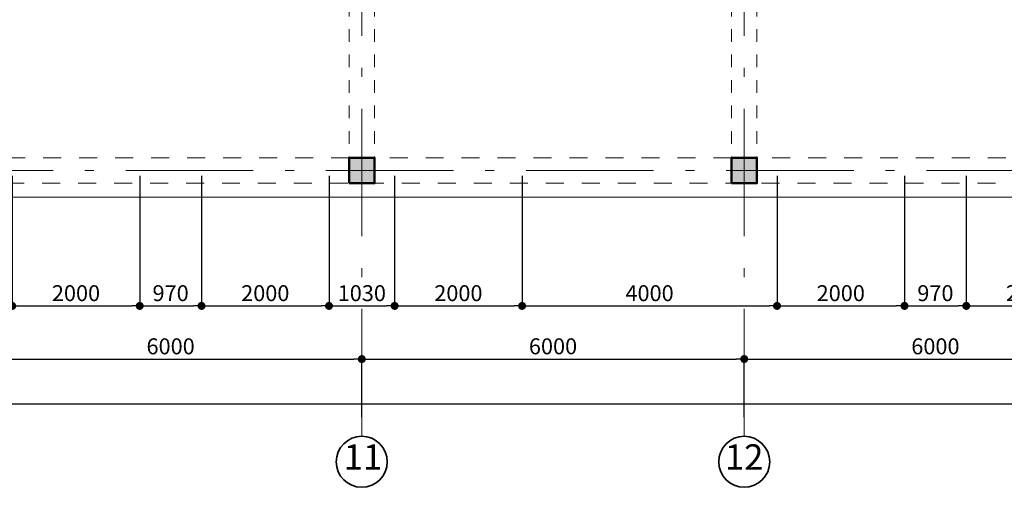
# Model space of a CAD drawing. Extents: x 113745 to 234792, y -38958 to 45142.
# Drawn here: x 175735 to 191184, y -21855 to -14518 of the extents above; entities that cross this region are included whole.
import ezdxf

# ---------------------------------------------------------------- set-up
doc = ezdxf.new("R2010")
doc.units = 0
doc.header["$MEASUREMENT"] = 0
for name, pattern in [('pun', [400, 200, -200]), ('Штриховая', [564.444447, 282.222223, -282.222223]), ('Штрихштриховая', [3141.111112, 2000, -500, 141.111112, -500])]:
    doc.linetypes.add(name, pattern=pattern)
for name, color, linetype in [('Балки', 7, 'Continuous'), ('Колонны', 7, 'Continuous'), ('Наружные стены', 7, 'Continuous'), ('Размерные цепочки', 7, 'Continuous')]:
    doc.layers.add(name, color=color, linetype=linetype)
for name, color, linetype, lineweight in [('Балки_Ном_пера__21', 7, 'Continuous', 20), ('Колонны_Ном_пера__15', 7, 'Continuous', 20), ('Колонны_Ном_пера__5', 7, 'Continuous', 50), ('Крыши_Ном_пера__21', 7, 'Continuous', 20), ('Наружные стены_Ном_пера__12', 7, 'Continuous', 35), ('Наружные стены_Ном_пера__149', 251, 'Continuous', 15), ('Тексты_Ном_пера__33', 7, 'Continuous', 20)]:
    doc.layers.add(name, color=color, linetype=linetype, lineweight=lineweight)
doc.styles.add('Arial', font='arial.ttf')
doc.styles.add('ROMANS', font='ROMANS.shx')
doc.dimstyles.new('A-COTAS 100', dxfattribs={"dimtxt": 250, "dimasz": 125, "dimexe": 0.18, "dimexo": 300, "dimgap": 75, "dimtad": 1, "dimdec": 0, "dimzin": 0, "dimdsep": 46, "dimtxsty": 'ROMANS', "dimblk": 'DOT', "dimcen": 0.9, "dimclre": 256, "dimadec": 0, "dimazin": 0, "dimtfac": 1, "dimtdec": 0, "dimtmove": 2, "dimatfit": 3, "dimldrblk": 'DOT', "dimfxl": 0, "dimtolj": 1, "dimtzin": 0, "dimarcsym": 0})

# ---------------------------------------------------------------- blocks, each defined once
blk = doc.blocks.new('Колонна_142', base_point=(41508, -16650))
at = {"layer": 'Колонны_Ном_пера__15', "linetype": 'Continuous'}
blk.add_hatch(color=256, dxfattribs=at).paths.add_polyline_path([(41308, -16850), (41708, -16850), (41708, -16450), (41308, -16450)], flags=0)
at = {"layer": 'Колонны_Ном_пера__5', "linetype": 'Continuous', "flags": 128}
blk.add_lwpolyline([(41308, -16850), (41708, -16850), (41708, -16450), (41308, -16450)], close=True, dxfattribs=at)
blk = doc.blocks.new('Колонна_143', base_point=(35508, -16650))
at = {"layer": 'Колонны_Ном_пера__15', "linetype": 'Continuous'}
blk.add_hatch(color=256, dxfattribs=at).paths.add_polyline_path([(35308, -16850), (35708, -16850), (35708, -16450), (35308, -16450)], flags=0)
at = {"layer": 'Колонны_Ном_пера__5', "linetype": 'Continuous', "flags": 128}
blk.add_lwpolyline([(35308, -16850), (35708, -16850), (35708, -16450), (35308, -16450)], close=True, dxfattribs=at)
blk = doc.blocks.new('Балка_98', base_point=(35508, -14030))
at = {"layer": 'Балки_Ном_пера__21', "linetype": 'pun'}
for p, q in [((35308, -14030), (35308, -16450)), ((35308, -14030), (35708, -14030)), ((35708, -14030), (35708, -16450))]:
    blk.add_line(p, q, dxfattribs=at)
blk = doc.blocks.new('Балка_97', base_point=(41508, -14030))
at = {"layer": 'Балки_Ном_пера__21', "linetype": 'pun'}
for p, q in [((41308, -14030), (41308, -16450)), ((41308, -14030), (41708, -14030)), ((41708, -14030), (41708, -16450))]:
    blk.add_line(p, q, dxfattribs=at)
blk = doc.blocks.new('Балка_156', base_point=(47508, -16650))
at = {"layer": 'Балки_Ном_пера__21', "linetype": 'Штриховая'}
for p, q in [((35308, -16450), (29708, -16450)), ((41308, -16450), (35708, -16450)), ((47308, -16450), (41708, -16450)), ((47708, -16850), (11308, -16850))]:
    blk.add_line(p, q, dxfattribs=at)
blk = doc.blocks.new('Линия_3733', base_point=(35508, -21220))
at = {"layer": 'Наружные стены_Ном_пера__12', "linetype": 'Continuous'}
blk.add_circle((35508, -21220), 400, dxfattribs=at)
at = {"layer": 'Наружные стены_Ном_пера__149', "linetype": 'Штрихштриховая'}
blk.add_line((35508, -20820), (35508, 43486), dxfattribs=at)
blk = doc.blocks.new('Линия_3734', base_point=(41508, -21220))
at = {"layer": 'Наружные стены_Ном_пера__12', "linetype": 'Continuous'}
blk.add_circle((41508, -21220), 400, dxfattribs=at)
at = {"layer": 'Наружные стены_Ном_пера__149', "linetype": 'Штрихштриховая'}
blk.add_line((41508, -20820), (41508, 43486), dxfattribs=at)
blk = doc.blocks.new('Линия_10142', base_point=(-21595, -16650))
at = {"layer": 'Наружные стены_Ном_пера__149', "linetype": 'Штрихштриховая'}
blk.add_line((-21595, -16650), (67895, -16650), dxfattribs=at)
blk = doc.blocks.new('_Dot')
at = {"color": 0, "linetype": 'ByBlock', "lineweight": -2}
blk.add_line((-0.5, 0), (-1, 0), dxfattribs=at)
at = {"color": 0, "linetype": 'ByBlock', "const_width": 0.5}
blk.add_lwpolyline([(-0.25, 0, 1), (0.25, 0, 1)], format="xyb", close=True, dxfattribs=at)
blk = doc.blocks.new('*D537')
at = {"layer": 'DEFPOINTS', "color": 0, "linetype": 'Continuous'}
for p in [(127103, -20371), (205103, -20543), (205103, -21055)]:
    blk.add_point(p, dxfattribs=at)
at = {"layer": 'Размерные цепочки', "linetype": 'Continuous', "lineweight": -2}
for p, q in [((127103, -20671), (127103, -20543)), ((205103, -20755), (205103, -20543))]:
    blk.add_line(p, q, dxfattribs=at)
at = {"layer": 'Размерные цепочки', "color": 0, "linetype": 'Continuous', "lineweight": -2}
blk.add_line((127228, -20543), (204978, -20543), dxfattribs=at)
at = {"layer": 'Размерные цепочки', "color": 0, "linetype": 'Continuous', "lineweight": -2, "xscale": 125, "yscale": 125, "zscale": 125, "rotation": 180}
blk.add_blockref('_Dot', (127103, -20543), dxfattribs=at)
at = {"layer": 'Размерные цепочки', "color": 0, "linetype": 'Continuous', "lineweight": -2, "xscale": 125, "yscale": 125, "zscale": 125}
blk.add_blockref('_Dot', (205103, -20543), dxfattribs=at)
at = {"layer": 'Размерные цепочки', "color": 0, "linetype": 'Continuous', "insert": (166103, -20343), "char_height": 250, "attachment_point": 5, "style": 'ROMANS'}
blk.add_mtext('\\A1;78000', dxfattribs=at)
blk = doc.blocks.new('*D550')
at = {"layer": 'DEFPOINTS', "color": 0, "linetype": 'Continuous'}
for p in [(187103, -19843), (181103, -21055), (187103, -21055)]:
    blk.add_point(p, dxfattribs=at)
at = {"layer": 'Размерные цепочки', "linetype": 'Continuous', "lineweight": -2}
for p, q in [((181103, -20755), (181103, -19843)), ((187103, -20755), (187103, -19843))]:
    blk.add_line(p, q, dxfattribs=at)
at = {"layer": 'Размерные цепочки', "color": 0, "linetype": 'Continuous', "lineweight": -2}
blk.add_line((181228, -19843), (186978, -19843), dxfattribs=at)
at = {"layer": 'Размерные цепочки', "color": 0, "linetype": 'Continuous', "lineweight": -2, "xscale": 125, "yscale": 125, "zscale": 125, "rotation": 180}
blk.add_blockref('_Dot', (181103, -19843), dxfattribs=at)
at = {"layer": 'Размерные цепочки', "color": 0, "linetype": 'Continuous', "lineweight": -2, "xscale": 125, "yscale": 125, "zscale": 125}
blk.add_blockref('_Dot', (187103, -19843), dxfattribs=at)
at = {"layer": 'Размерные цепочки', "color": 0, "linetype": 'Continuous', "insert": (184103, -19643), "char_height": 250, "attachment_point": 5, "style": 'ROMANS'}
blk.add_mtext('\\A1;6000', dxfattribs=at)
blk = doc.blocks.new('*D551')
at = {"layer": 'DEFPOINTS', "color": 0, "linetype": 'Continuous'}
for p in [(193103, -19843), (187103, -21055), (193103, -21055)]:
    blk.add_point(p, dxfattribs=at)
at = {"layer": 'Размерные цепочки', "linetype": 'Continuous', "lineweight": -2}
for p, q in [((187103, -20755), (187103, -19843)), ((193103, -20755), (193103, -19843))]:
    blk.add_line(p, q, dxfattribs=at)
at = {"layer": 'Размерные цепочки', "color": 0, "linetype": 'Continuous', "lineweight": -2}
blk.add_line((187228, -19843), (192978, -19843), dxfattribs=at)
at = {"layer": 'Размерные цепочки', "color": 0, "linetype": 'Continuous', "lineweight": -2, "xscale": 125, "yscale": 125, "zscale": 125, "rotation": 180}
blk.add_blockref('_Dot', (187103, -19843), dxfattribs=at)
at = {"layer": 'Размерные цепочки', "color": 0, "linetype": 'Continuous', "lineweight": -2, "xscale": 125, "yscale": 125, "zscale": 125}
blk.add_blockref('_Dot', (193103, -19843), dxfattribs=at)
at = {"layer": 'Размерные цепочки', "color": 0, "linetype": 'Continuous', "insert": (190103, -19643), "char_height": 250, "attachment_point": 5, "style": 'ROMANS'}
blk.add_mtext('\\A1;6000', dxfattribs=at)
blk = doc.blocks.new('*D596')
at = {"layer": 'DEFPOINTS', "color": 0, "linetype": 'Continuous'}
for p in [(175618, -16668), (177618, -16668), (177618, -19009)]:
    blk.add_point(p, dxfattribs=at)
at = {"layer": 'Размерные цепочки', "linetype": 'Continuous', "lineweight": -2}
for p, q in [((175618, -16968), (175618, -19009)), ((177618, -16968), (177618, -19009))]:
    blk.add_line(p, q, dxfattribs=at)
at = {"layer": 'Размерные цепочки', "color": 0, "linetype": 'Continuous', "lineweight": -2}
blk.add_line((175743, -19009), (177493, -19009), dxfattribs=at)
at = {"layer": 'Размерные цепочки', "color": 0, "linetype": 'Continuous', "lineweight": -2, "xscale": 125, "yscale": 125, "zscale": 125, "rotation": 180}
blk.add_blockref('_Dot', (175618, -19009), dxfattribs=at)
at = {"layer": 'Размерные цепочки', "color": 0, "linetype": 'Continuous', "lineweight": -2, "xscale": 125, "yscale": 125, "zscale": 125}
blk.add_blockref('_Dot', (177618, -19009), dxfattribs=at)
at = {"layer": 'Размерные цепочки', "color": 0, "linetype": 'Continuous', "insert": (176618, -18809), "char_height": 250, "attachment_point": 5, "style": 'ROMANS'}
blk.add_mtext('\\A1;2000', dxfattribs=at)
blk = doc.blocks.new('*D597')
at = {"layer": 'DEFPOINTS', "color": 0, "linetype": 'Continuous'}
for p in [(177618, -16668), (178588, -16668), (178588, -19009)]:
    blk.add_point(p, dxfattribs=at)
at = {"layer": 'Размерные цепочки', "linetype": 'Continuous', "lineweight": -2}
for p, q in [((177618, -16968), (177618, -19009)), ((178588, -16968), (178588, -19009))]:
    blk.add_line(p, q, dxfattribs=at)
at = {"layer": 'Размерные цепочки', "color": 0, "linetype": 'Continuous', "lineweight": -2}
blk.add_line((177743, -19009), (178463, -19009), dxfattribs=at)
at = {"layer": 'Размерные цепочки', "color": 0, "linetype": 'Continuous', "lineweight": -2, "xscale": 125, "yscale": 125, "zscale": 125, "rotation": 180}
blk.add_blockref('_Dot', (177618, -19009), dxfattribs=at)
at = {"layer": 'Размерные цепочки', "color": 0, "linetype": 'Continuous', "lineweight": -2, "xscale": 125, "yscale": 125, "zscale": 125}
blk.add_blockref('_Dot', (178588, -19009), dxfattribs=at)
at = {"layer": 'Размерные цепочки', "color": 0, "linetype": 'Continuous', "insert": (178103, -18809), "char_height": 250, "attachment_point": 5, "style": 'ROMANS'}
blk.add_mtext('\\A1;970', dxfattribs=at)
blk = doc.blocks.new('*D598')
at = {"layer": 'DEFPOINTS', "color": 0, "linetype": 'Continuous'}
for p in [(178588, -16668), (180588, -16668), (180588, -19009)]:
    blk.add_point(p, dxfattribs=at)
at = {"layer": 'Размерные цепочки', "linetype": 'Continuous', "lineweight": -2}
for p, q in [((178588, -16968), (178588, -19009)), ((180588, -16968), (180588, -19009))]:
    blk.add_line(p, q, dxfattribs=at)
at = {"layer": 'Размерные цепочки', "color": 0, "linetype": 'Continuous', "lineweight": -2}
blk.add_line((178713, -19009), (180463, -19009), dxfattribs=at)
at = {"layer": 'Размерные цепочки', "color": 0, "linetype": 'Continuous', "lineweight": -2, "xscale": 125, "yscale": 125, "zscale": 125, "rotation": 180}
blk.add_blockref('_Dot', (178588, -19009), dxfattribs=at)
at = {"layer": 'Размерные цепочки', "color": 0, "linetype": 'Continuous', "lineweight": -2, "xscale": 125, "yscale": 125, "zscale": 125}
blk.add_blockref('_Dot', (180588, -19009), dxfattribs=at)
at = {"layer": 'Размерные цепочки', "color": 0, "linetype": 'Continuous', "insert": (179588, -18809), "char_height": 250, "attachment_point": 5, "style": 'ROMANS'}
blk.add_mtext('\\A1;2000', dxfattribs=at)
blk = doc.blocks.new('*D599')
at = {"layer": 'DEFPOINTS', "color": 0, "linetype": 'Continuous'}
for p in [(180588, -16668), (181618, -16668), (181618, -19009)]:
    blk.add_point(p, dxfattribs=at)
at = {"layer": 'Размерные цепочки', "linetype": 'Continuous', "lineweight": -2}
for p, q in [((180588, -16968), (180588, -19009)), ((181618, -16968), (181618, -19009))]:
    blk.add_line(p, q, dxfattribs=at)
at = {"layer": 'Размерные цепочки', "color": 0, "linetype": 'Continuous', "lineweight": -2}
blk.add_line((180713, -19009), (181493, -19009), dxfattribs=at)
at = {"layer": 'Размерные цепочки', "color": 0, "linetype": 'Continuous', "lineweight": -2, "xscale": 125, "yscale": 125, "zscale": 125, "rotation": 180}
blk.add_blockref('_Dot', (180588, -19009), dxfattribs=at)
at = {"layer": 'Размерные цепочки', "color": 0, "linetype": 'Continuous', "lineweight": -2, "xscale": 125, "yscale": 125, "zscale": 125}
blk.add_blockref('_Dot', (181618, -19009), dxfattribs=at)
at = {"layer": 'Размерные цепочки', "color": 0, "linetype": 'Continuous', "insert": (181103, -18809), "char_height": 250, "attachment_point": 5, "style": 'ROMANS'}
blk.add_mtext('\\A1;1030', dxfattribs=at)
blk = doc.blocks.new('*D600')
at = {"layer": 'DEFPOINTS', "color": 0, "linetype": 'Continuous'}
for p in [(181618, -16668), (183618, -16668), (183618, -19009)]:
    blk.add_point(p, dxfattribs=at)
at = {"layer": 'Размерные цепочки', "linetype": 'Continuous', "lineweight": -2}
for p, q in [((181618, -16968), (181618, -19009)), ((183618, -16968), (183618, -19009))]:
    blk.add_line(p, q, dxfattribs=at)
at = {"layer": 'Размерные цепочки', "color": 0, "linetype": 'Continuous', "lineweight": -2}
blk.add_line((181743, -19009), (183493, -19009), dxfattribs=at)
at = {"layer": 'Размерные цепочки', "color": 0, "linetype": 'Continuous', "lineweight": -2, "xscale": 125, "yscale": 125, "zscale": 125, "rotation": 180}
blk.add_blockref('_Dot', (181618, -19009), dxfattribs=at)
at = {"layer": 'Размерные цепочки', "color": 0, "linetype": 'Continuous', "lineweight": -2, "xscale": 125, "yscale": 125, "zscale": 125}
blk.add_blockref('_Dot', (183618, -19009), dxfattribs=at)
at = {"layer": 'Размерные цепочки', "color": 0, "linetype": 'Continuous', "insert": (182618, -18809), "char_height": 250, "attachment_point": 5, "style": 'ROMANS'}
blk.add_mtext('\\A1;2000', dxfattribs=at)
blk = doc.blocks.new('*D601')
at = {"layer": 'DEFPOINTS', "color": 0, "linetype": 'Continuous'}
for p in [(183618, -16668), (187618, -16668), (187618, -19009)]:
    blk.add_point(p, dxfattribs=at)
at = {"layer": 'Размерные цепочки', "linetype": 'Continuous', "lineweight": -2}
for p, q in [((183618, -16968), (183618, -19009)), ((187618, -16968), (187618, -19009))]:
    blk.add_line(p, q, dxfattribs=at)
at = {"layer": 'Размерные цепочки', "color": 0, "linetype": 'Continuous', "lineweight": -2}
blk.add_line((183743, -19009), (187493, -19009), dxfattribs=at)
at = {"layer": 'Размерные цепочки', "color": 0, "linetype": 'Continuous', "lineweight": -2, "xscale": 125, "yscale": 125, "zscale": 125, "rotation": 180}
blk.add_blockref('_Dot', (183618, -19009), dxfattribs=at)
at = {"layer": 'Размерные цепочки', "color": 0, "linetype": 'Continuous', "lineweight": -2, "xscale": 125, "yscale": 125, "zscale": 125}
blk.add_blockref('_Dot', (187618, -19009), dxfattribs=at)
at = {"layer": 'Размерные цепочки', "color": 0, "linetype": 'Continuous', "insert": (185618, -18809), "char_height": 250, "attachment_point": 5, "style": 'ROMANS'}
blk.add_mtext('\\A1;4000', dxfattribs=at)
blk = doc.blocks.new('*D602')
at = {"layer": 'DEFPOINTS', "color": 0, "linetype": 'Continuous'}
for p in [(187618, -16668), (189618, -16668), (189618, -19009)]:
    blk.add_point(p, dxfattribs=at)
at = {"layer": 'Размерные цепочки', "linetype": 'Continuous', "lineweight": -2}
for p, q in [((187618, -16968), (187618, -19009)), ((189618, -16968), (189618, -19009))]:
    blk.add_line(p, q, dxfattribs=at)
at = {"layer": 'Размерные цепочки', "color": 0, "linetype": 'Continuous', "lineweight": -2}
blk.add_line((187743, -19009), (189493, -19009), dxfattribs=at)
at = {"layer": 'Размерные цепочки', "color": 0, "linetype": 'Continuous', "lineweight": -2, "xscale": 125, "yscale": 125, "zscale": 125, "rotation": 180}
blk.add_blockref('_Dot', (187618, -19009), dxfattribs=at)
at = {"layer": 'Размерные цепочки', "color": 0, "linetype": 'Continuous', "lineweight": -2, "xscale": 125, "yscale": 125, "zscale": 125}
blk.add_blockref('_Dot', (189618, -19009), dxfattribs=at)
at = {"layer": 'Размерные цепочки', "color": 0, "linetype": 'Continuous', "insert": (188618, -18809), "char_height": 250, "attachment_point": 5, "style": 'ROMANS'}
blk.add_mtext('\\A1;2000', dxfattribs=at)
blk = doc.blocks.new('*D603')
at = {"layer": 'DEFPOINTS', "color": 0, "linetype": 'Continuous'}
for p in [(189618, -16668), (190588, -16668), (190588, -19009)]:
    blk.add_point(p, dxfattribs=at)
at = {"layer": 'Размерные цепочки', "linetype": 'Continuous', "lineweight": -2}
for p, q in [((189618, -16968), (189618, -19009)), ((190588, -16968), (190588, -19009))]:
    blk.add_line(p, q, dxfattribs=at)
at = {"layer": 'Размерные цепочки', "color": 0, "linetype": 'Continuous', "lineweight": -2}
blk.add_line((189743, -19009), (190463, -19009), dxfattribs=at)
at = {"layer": 'Размерные цепочки', "color": 0, "linetype": 'Continuous', "lineweight": -2, "xscale": 125, "yscale": 125, "zscale": 125, "rotation": 180}
blk.add_blockref('_Dot', (189618, -19009), dxfattribs=at)
at = {"layer": 'Размерные цепочки', "color": 0, "linetype": 'Continuous', "lineweight": -2, "xscale": 125, "yscale": 125, "zscale": 125}
blk.add_blockref('_Dot', (190588, -19009), dxfattribs=at)
at = {"layer": 'Размерные цепочки', "color": 0, "linetype": 'Continuous', "insert": (190103, -18809), "char_height": 250, "attachment_point": 5, "style": 'ROMANS'}
blk.add_mtext('\\A1;970', dxfattribs=at)
blk = doc.blocks.new('*D604')
at = {"layer": 'DEFPOINTS', "color": 0, "linetype": 'Continuous'}
for p in [(190588, -16668), (192588, -16668), (192588, -19009)]:
    blk.add_point(p, dxfattribs=at)
at = {"layer": 'Размерные цепочки', "linetype": 'Continuous', "lineweight": -2}
for p, q in [((190588, -16968), (190588, -19009)), ((192588, -16968), (192588, -19009))]:
    blk.add_line(p, q, dxfattribs=at)
at = {"layer": 'Размерные цепочки', "color": 0, "linetype": 'Continuous', "lineweight": -2}
blk.add_line((190713, -19009), (192463, -19009), dxfattribs=at)
at = {"layer": 'Размерные цепочки', "color": 0, "linetype": 'Continuous', "lineweight": -2, "xscale": 125, "yscale": 125, "zscale": 125, "rotation": 180}
blk.add_blockref('_Dot', (190588, -19009), dxfattribs=at)
at = {"layer": 'Размерные цепочки', "color": 0, "linetype": 'Continuous', "lineweight": -2, "xscale": 125, "yscale": 125, "zscale": 125}
blk.add_blockref('_Dot', (192588, -19009), dxfattribs=at)
at = {"layer": 'Размерные цепочки', "color": 0, "linetype": 'Continuous', "insert": (191588, -18809), "char_height": 250, "attachment_point": 5, "style": 'ROMANS'}
blk.add_mtext('\\A1;2000', dxfattribs=at)
blk = doc.blocks.new('*D890')
at = {"layer": 'DEFPOINTS', "color": 0, "linetype": 'Continuous'}
for p in [(175103, -19843), (181103, -19843), (181103, -19843)]:
    blk.add_point(p, dxfattribs=at)
at = {"layer": 'Размерные цепочки', "linetype": 'Continuous', "lineweight": -2}
for p, q in [((175103, -20143), (175103, -19843)), ((181103, -20143), (181103, -19843))]:
    blk.add_line(p, q, dxfattribs=at)
at = {"layer": 'Размерные цепочки', "color": 0, "linetype": 'Continuous', "lineweight": -2}
blk.add_line((175228, -19843), (180978, -19843), dxfattribs=at)
at = {"layer": 'Размерные цепочки', "color": 0, "linetype": 'Continuous', "lineweight": -2, "xscale": 125, "yscale": 125, "zscale": 125, "rotation": 180}
blk.add_blockref('_Dot', (175103, -19843), dxfattribs=at)
at = {"layer": 'Размерные цепочки', "color": 0, "linetype": 'Continuous', "lineweight": -2, "xscale": 125, "yscale": 125, "zscale": 125}
blk.add_blockref('_Dot', (181103, -19843), dxfattribs=at)
at = {"layer": 'Размерные цепочки', "color": 0, "linetype": 'Continuous', "insert": (178103, -19643), "char_height": 250, "attachment_point": 5, "style": 'ROMANS'}
blk.add_mtext('\\A1;6000', dxfattribs=at)

msp = doc.modelspace()

# ---------------------------------------------------------------- linework, layer by layer
at = {"layer": 'Крыши_Ном_пера__21', "linetype": 'Continuous'}
msp.add_line((205482.5, -17303), (156686.3, -17303), dxfattribs=at)

# ---------------------------------------------------------------- block references
at = {"layer": 'Балки'}
for name, p in [('Балка_98', (181102.5, -14265)), ('Балка_97', (187102.5, -14265)), ('Балка_156', (193102.5, -16885))]:
    msp.add_blockref(name, p, dxfattribs=at)
at = {"layer": 'Колонны'}
for name, p in [('Колонна_143', (181102.5, -16885)), ('Колонна_142', (187102.5, -16885))]:
    msp.add_blockref(name, p, dxfattribs=at)
at = {"layer": 'Наружные стены', "linetype": 'Штрихштриховая'}
for name, p in [('Линия_3733', (181102.5, -21455.4)), ('Линия_3734', (187102.5, -21455.4)), ('Линия_10142', (124000.1, -16885))]:
    msp.add_blockref(name, p, dxfattribs=at)

# ---------------------------------------------------------------- texts
at = {"layer": 'Тексты_Ном_пера__33', "linetype": 'Continuous', "char_height": 400, "attachment_point": 4, "style": 'Arial'}
for s, insert in [('{11}', (180819.1, -21432.6)), ('{12}', (186799, -21432.6))]:
    msp.add_mtext(s, dxfattribs=dict(at, insert=insert))

# ---------------------------------------------------------------- dimensions: what is measured, and where the dimension line sits
at = {"layer": 'Размерные цепочки', "linetype": 'Continuous'}
for base, p1, p2, picture, middle in [((177617.5, -19009.1), (175617.5, -16668.1), (177617.5, -16668.1), '*D596', (176617.5, -18809.1)), ((178587.5, -19009.1), (177617.5, -16668.1), (178587.5, -16668.1), '*D597', (178102.5, -18809.1)), ((180587.5, -19009.1), (178587.5, -16668.1), (180587.5, -16668.1), '*D598', (179587.5, -18809.1)), ((181617.5, -19009.1), (180587.5, -16668.1), (181617.5, -16668.1), '*D599', (181102.5, -18809.1)), ((183617.5, -19009.1), (181617.5, -16668.1), (183617.5, -16668.1), '*D600', (182617.5, -18809.1)), ((187617.5, -19009.1), (183617.5, -16668.1), (187617.5, -16668.1), '*D601', (185617.5, -18809.1)), ((189617.5, -19009.1), (187617.5, -16668.1), (189617.5, -16668.1), '*D602', (188617.5, -18809.1)), ((190587.5, -19009.1), (189617.5, -16668.1), (190587.5, -16668.1), '*D603', (190102.5, -18809.1)), ((192587.5, -19009.1), (190587.5, -16668.1), (192587.5, -16668.1), '*D604', (191587.5, -18809.1)), ((181102.5, -19842.7), (175102.5, -19842.7), (181102.5, -19842.7), '*D890', (178102.5, -19642.7)), ((187102.5, -19842.7), (181102.5, -21055.4), (187102.5, -21055.4), '*D550', (184102.5, -19642.7)), ((193102.5, -19842.7), (187102.5, -21055.4), (193102.5, -21055.4), '*D551', (190102.5, -19642.7)), ((205102.5, -20542.7), (127102.5, -20371.4), (205102.5, -21055.4), '*D537', (166102.5, -20342.7))]:
    dim = msp.add_linear_dim(base=base, p1=p1, p2=p2, dimstyle='A-COTAS 100', dxfattribs=at)
    dim.commit()
    dim.dimension.update_dxf_attribs({"geometry": picture, "text_midpoint": middle})

doc.saveas('drawing.dxf')
